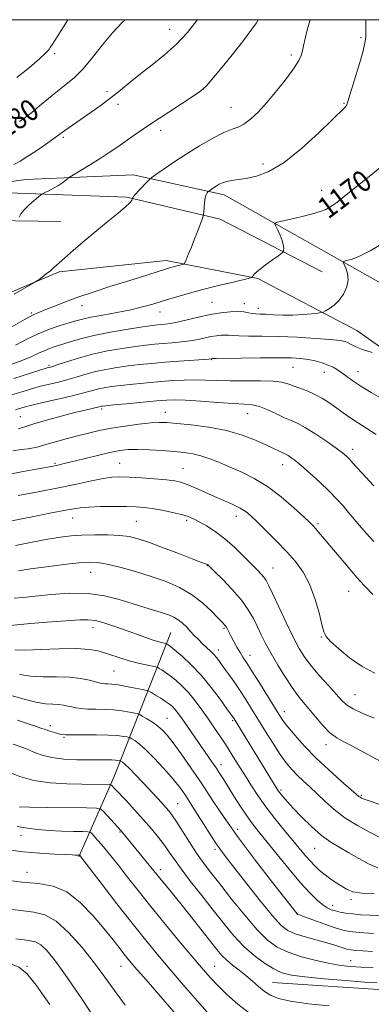
# Model space of a CAD drawing. Extents: x 2182300 to 2185200, y 282300 to 285200.
# Drawn here: x 2182745 to 2182876, y 284633 to 285000 of the extents above; entities that cross this region are included whole.
import ezdxf
from ezdxf.enums import TextEntityAlignment as Align

# ---------------------------------------------------------------- set-up
doc = ezdxf.new("R2010")
doc.units = 0
doc.header["$MEASUREMENT"] = 0
for name, color, linetype, lineweight in [('BREAKLINE DTM HARD', 7, 'Continuous', 0), ('CONTOUR INDEX', 41, 'Continuous', 13), ('CONTOUR INDEX LABEL', 244, 'Continuous', 0), ('CONTOUR INTERMEDIATE', 44, 'Continuous', 0), ('GRID LINE', 7, 'Continuous', 0), ('SPOT ELEVATION DTM', 2, 'Continuous', 13)]:
    doc.layers.add(name, color=color, linetype=linetype, lineweight=lineweight)
doc.styles.add('Style-WORKING', font='WORKING.shx')

msp = doc.modelspace()

# ---------------------------------------------------------------- linework, layer by layer
at = {"layer": 'BREAKLINE DTM HARD', "extrusion": (-0.0044098003548212, -0.9881321834921901, 0.1535426377518232), "elevation": -290988.432591697, "flags": 128}
msp.add_lwpolyline([(2181325.439016128, 46411.07291236881), (2181390.580732707, 46409.51443194439), (2181467.065058621, 46404.31275052782)], dxfattribs=at)
at = {"layer": 'BREAKLINE DTM HARD', "extrusion": (0.03455396594223361, -0.2356831554320745, 0.9712154620285057), "elevation": 9420.629010000222, "flags": 128}
msp.add_lwpolyline([(2201022.587028385, -33603.69363767945), (2200993.84220075, -33655.37231301266), (2200976.482618151, -33683.87744749791)], dxfattribs=at)
at = {"layer": 'BREAKLINE DTM HARD'}
for points in [[(2182506.29, 284994.28, 1178.98), (2182509.88, 284924.41, 1175.43), (2182511.8, 284870.19, 1172.34), (2182526.04, 284860.73, 1171.87), (2182574.9, 284858.32, 1171.75), (2182607.06, 284858.98, 1174.73), (2182688.28, 284857.02, 1175.26), (2182719.17, 284882.01, 1174.61), (2182720.6, 284889.43, 1174.77), (2182759.74, 284905.97, 1173.79), (2182799.73, 284910.14, 1172.53), (2182833.96, 284903.39, 1169.83), (2182870.88, 284884.06, 1167.03), (2182900.8, 284862.86, 1165.03), (2182937.92, 284850.54, 1163.56), (2183012.34, 284847.34, 1156.08), (2183130.46, 284844.61, 1143.72), (2183214.57, 284843.68, 1135.31), (2183234.98, 284841.86, 1134.37), (2183241.99, 284839.8, 1133.96), (2183246.53, 284835.48, 1134.16), (2183248.61, 284824.76, 1134.61)], [(2182882.61, 284900.15, 1166.66), (2182821.34, 284934.7, 1171.46), (2182787.32, 284942.08, 1174.59), (2182747.33, 284940.38, 1176.94), (2182717.03, 284936.22, 1178.1), (2182785.06, 284933.83, 1174.16), (2182819.91, 284925.63, 1171.53), (2182857.87, 284905.89, 1169.07)], [(2182839.43, 284640.76, 1130.92), (2182880.86, 284638.13, 1131.16), (2182904.36, 284640.84, 1129.61), (2182957.33, 284648.12, 1128.34)]]:
    msp.add_polyline3d(points, dxfattribs=at)
at = {"layer": 'CONTOUR INDEX', "flags": 128}
for points, elevation in [([(2182744.908, 284962.003), (2182747.076, 284963.5170000001), (2182749.512, 284965.4130000001), (2182752.469, 284967.855), (2182755.767, 284970.6040000001), (2182759.118, 284973.3210000001), (2182762.311, 284975.807), (2182765.452, 284978.429), (2182768.724, 284981.694), (2182772.257, 284985.911), (2182775.958, 284990.605), (2182779.681, 284995.1), (2182783.297, 284998.929), (2182784.349, 285000)], 1180), ([(2182743.406, 284878.528), (2182747.744, 284880.769), (2182751.973, 284882.819), (2182756.204, 284884.515), (2182760.168, 284885.8590000001), (2182766.038, 284887.67), (2182768.451, 284888.324), (2182771.611, 284889.002), (2182776.102, 284889.817), (2182781.345, 284890.7560000001), (2182786.474, 284891.768), (2182790.847, 284892.82), (2182794.715, 284893.924), (2182798.557, 284895.103), (2182802.781, 284896.377), (2182807.525, 284897.741), (2182812.86, 284899.182), (2182818.685, 284900.66), (2182824.212, 284902.007), (2182830.825, 284903.5920000001), (2182831.719, 284903.875), (2182831.93, 284904.115), (2182832.155, 284904.54), (2182832.814, 284905.319), (2182834.257, 284906.6040000001), (2182836.646, 284908.439), (2182839.386, 284910.428), (2182841.692, 284912.063), (2182842.979, 284912.9940000001), (2182843.458, 284913.49), (2182843.542, 284913.977), (2182843.548, 284914.808), (2182843.422, 284916.039), (2182843.02, 284917.6580000001), (2182842.263, 284919.585), (2182841.361, 284921.498), (2182840.589, 284923.009), (2182840.259, 284923.8640000001), (2182840.807, 284924.3320000001), (2182842.703, 284924.8150000001), (2182846.164, 284925.611), (2182850.391, 284926.605), (2182854.334, 284927.579), (2182857.21, 284928.3920000001), (2182859.305, 284929.211), (2182861.173, 284930.278), (2182863.33, 284931.827), (2182866.146, 284934.046), (2182869.954, 284937.1140000001), (2182874.84, 284941.026), (2182883.973, 284948.299)], 1170), ([(2182744.502, 284847.362), (2182746.891, 284848.151), (2182750.249, 284849.226), (2182755.046, 284850.6090000001), (2182760.518, 284852.0920000001), (2182765.594, 284853.41), (2182769.426, 284854.356), (2182772.049, 284854.969), (2182774.69, 284855.573), (2182775.497, 284855.78), (2182775.903, 284855.851), (2182777.132, 284855.9890000001), (2182779.993, 284856.27), (2182784.908, 284856.7390000001), (2182796.1, 284857.777), (2182799.882, 284858.084), (2182803.038, 284858.174), (2182806.965, 284858.031), (2182812.596, 284857.6680000001), (2182818.996, 284857.2170000001), (2182824.766, 284856.836), (2182828.884, 284856.6090000001), (2182831.851, 284856.314), (2182834.547, 284855.652), (2182837.636, 284854.438), (2182840.902, 284852.939), (2182843.912, 284851.532), (2182846.407, 284850.452), (2182848.815, 284849.3590000001), (2182851.74, 284847.7660000001), (2182855.542, 284845.375), (2182859.624, 284842.629), (2182863.145, 284840.155), (2182865.493, 284838.41), (2182866.974, 284837.1630000001), (2182868.12, 284836.01), (2182869.383, 284834.6190000001), (2182870.89, 284832.9300000001), (2182872.686, 284830.955), (2182877.174, 284826.165)], 1160), ([(2182743.498, 284803.826), (2182749.747, 284805.075), (2182755.575, 284806.183), (2182760.229, 284806.959), (2182764.197, 284807.4350000001), (2182768.277, 284807.702), (2182773.018, 284807.827), (2182777.964, 284807.8050000001), (2182782.413, 284807.607), (2182785.944, 284807.178), (2182789.281, 284806.352), (2182793.431, 284804.933), (2182799.001, 284802.856), (2182804.985, 284800.569), (2182809.976, 284798.65), (2182812.929, 284797.528), (2182814.714, 284796.875), (2182814.961, 284796.773), (2182815.142, 284796.676), (2182815.284, 284796.578), (2182815.49, 284796.393), (2182817.857, 284794.0650000001), (2182820.795, 284791.1420000001), (2182824.382, 284787.4), (2182827.784, 284783.477), (2182830.358, 284779.883), (2182832.238, 284776.613), (2182833.749, 284773.532), (2182835.2, 284770.485), (2182836.823, 284767.2340000001), (2182838.833, 284763.5160000001), (2182841.346, 284759.219), (2182844.087, 284754.8100000001), (2182846.685, 284750.905), (2182848.88, 284747.9180000001), (2182850.876, 284745.453), (2182852.987, 284742.912), (2182855.444, 284739.887), (2182858.116, 284736.735), (2182860.788, 284734), (2182863.338, 284732.05), (2182866.022, 284730.5430000001), (2182869.189, 284728.96), (2182873.052, 284726.921), (2182881.382, 284722.398)], 1150), ([(2182744.922, 284755.684), (2182749.039, 284755.097), (2182753.799, 284754.901), (2182758.799, 284754.8860000001), (2182763.567, 284754.7440000001), (2182767.694, 284754.257), (2182771.031, 284753.576), (2182775.067, 284752.539), (2182776.076, 284752.341), (2182776.914, 284752.2670000001), (2182777.954, 284752.2290000001), (2182779.478, 284752.121), (2182781.746, 284751.8320000001), (2182784.841, 284751.302), (2182788.134, 284750.672), (2182790.821, 284750.134), (2182792.355, 284749.806), (2182793.222, 284749.5060000001), (2182794.164, 284748.977), (2182795.726, 284748.045), (2182797.655, 284746.8690000001), (2182799.503, 284745.692), (2182800.925, 284744.693), (2182802.002, 284743.7880000001), (2182802.919, 284742.831), (2182803.862, 284741.664), (2182805.006, 284740.095), (2182806.528, 284737.92), (2182816.787, 284723.1690000001), (2182818.302, 284720.949), (2182819.662, 284718.879), (2182821.081, 284716.64), (2182824.999, 284710.347), (2182827.434, 284706.512), (2182829.801, 284702.9460000001), (2182831.928, 284700.002), (2182834.204, 284697.1090000001), (2182841.113, 284688.5600000001), (2182845.566, 284683.094), (2182849.809, 284678.058), (2182853.279, 284674.236), (2182855.994, 284671.573), (2182858.117, 284669.806), (2182859.824, 284668.682), (2182861.336, 284667.987), (2182862.887, 284667.518), (2182864.68, 284667.106), (2182866.805, 284666.725), (2182869.326, 284666.385), (2182872.283, 284666.1), (2182875.646, 284665.903), (2182879.364, 284665.831)], 1140), ([(2182744.876, 284706.292), (2182748.743, 284706.221), (2182755.455, 284706.129), (2182769.906, 284705.954), (2182773.651, 284705.862), (2182775.326, 284705.505), (2182776.367, 284704.578), (2182782.92, 284697.414), (2182783.453, 284696.791), (2182793.4, 284684.638), (2182797.357, 284679.7120000001), (2182801.532, 284674.618), (2182804.67, 284670.7340000001), (2182808.518, 284665.902), (2182818.574, 284653.1630000001), (2182820.479, 284650.927), (2182822.309, 284649.123), (2182824.491, 284647.307), (2182826.948, 284645.394), (2182829.477, 284643.385), (2182831.907, 284641.309), (2182834.211, 284639.3), (2182836.393, 284637.5160000001), (2182838.602, 284636.0710000001), (2182841.561, 284634.888), (2182846.136, 284633.845), (2182852.813, 284632.865), (2182860.567, 284632.0600000001)], 1130), ([(2182743.611, 284657.117), (2182746.666, 284656.686), (2182748.994, 284656.423), (2182750.947, 284655.945), (2182752.909, 284654.827), (2182755.263, 284652.619), (2182758.412, 284648.774), (2182762.757, 284642.7180000001), (2182768.412, 284634.3420000001), (2182774.316, 284625.376)], 1120)]:
    msp.add_lwpolyline(points, dxfattribs=dict(at, elevation=elevation))
at = {"layer": 'CONTOUR INTERMEDIATE', "flags": 128}
for points, elevation in [([(2182737.364, 284882.75), (2182747.057, 284888.296), (2182750.118, 284889.896), (2182752.391, 284890.893), (2182754.779, 284891.831), (2182758.021, 284893.1410000001), (2182762.182, 284894.792), (2182767.162, 284896.634), (2182772.803, 284898.5330000001), (2182778.725, 284900.411), (2182784.491, 284902.206), (2182789.702, 284903.85), (2182799.782, 284907.066), (2182801.29, 284907.519), (2182802.481, 284907.845), (2182803.701, 284908.154), (2182805.753, 284908.65), (2182806.268, 284908.825), (2182806.62, 284909.28), (2182807.112, 284910.404), (2182807.967, 284912.459), (2182809.089, 284915.191), (2182810.305, 284918.2180000001), (2182811.455, 284921.172), (2182813.139, 284925.638), (2182813.524, 284926.709), (2182813.682, 284927.4080000001), (2182813.749, 284928.334), (2182813.842, 284929.902), (2182814.001, 284931.8), (2182814.248, 284933.529), (2182814.586, 284934.704), (2182814.946, 284935.382), (2182815.24, 284935.732), (2182815.419, 284935.914), (2182815.596, 284936.0600000001), (2182816.512, 284936.713), (2182817.335, 284937.279), (2182818.322, 284937.925), (2182819.429, 284938.585), (2182820.716, 284939.191), (2182822.268, 284939.677), (2182824.179, 284940.014), (2182826.576, 284940.326), (2182829.6, 284940.774), (2182833.384, 284941.601), (2182838.043, 284943.371), (2182843.685, 284946.726), (2182850.209, 284951.9460000001), (2182856.659, 284957.849), (2182866.423, 284967.297), (2182866.928, 284967.828), (2182867.164, 284968.286), (2182867.529, 284969.493), (2182868.351, 284972.281), (2182871.553, 284982.785), (2182873.034, 284987.85), (2182873.872, 284991.227), (2182874.194, 284993.722), (2182874.256, 284996.6090000001), (2182874.272, 285000)], 1172), ([(2182742.872, 284946.008), (2182745.268, 284947.2390000001), (2182747.72, 284948.779), (2182751.023, 284950.999), (2182754.647, 284953.4890000001), (2182757.729, 284955.6410000001), (2182759.661, 284957.0220000001), (2182761.938, 284958.698), (2182763.492, 284959.801), (2182771.735, 284965.532), (2182775.414, 284968.153), (2182779.128, 284970.928), (2182782.673, 284973.754), (2182786.241, 284976.683), (2182790.125, 284979.807), (2182794.505, 284983.208), (2182799.12, 284986.911), (2182803.599, 284990.9300000001), (2182807.633, 284995.24), (2182811.172, 284999.6630000001), (2182811.41, 285000)], 1178), ([(2182742.96, 284897.622), (2182750.288, 284901.826), (2182751.49, 284902.551), (2182752.279, 284903.112), (2182753.463, 284903.993), (2182754.962, 284905.135), (2182756.473, 284906.341), (2182757.83, 284907.512), (2182761.738, 284911.025), (2182765.152, 284914.014), (2182769.335, 284917.603), (2182773.799, 284921.3480000001), (2182778.076, 284924.846), (2182781.781, 284927.858), (2182784.548, 284930.189), (2182786.144, 284931.7120000001), (2182786.848, 284932.583), (2182787.067, 284933.027), (2182787.177, 284933.347), (2182787.185, 284933.423), (2182787.232, 284933.58), (2182787.521, 284934.01), (2182788.292, 284934.924), (2182789.665, 284936.4180000001), (2182792.646, 284939.554), (2182793.489, 284940.409), (2182794.321, 284941.096), (2182795.856, 284942.204), (2182798.632, 284944.171), (2182802.502, 284946.8320000001), (2182807.143, 284949.872), (2182812.187, 284952.966), (2182817.092, 284955.754), (2182821.268, 284957.868), (2182824.319, 284959.107), (2182826.62, 284959.9400000001), (2182828.736, 284961.004), (2182831.147, 284962.831), (2182833.979, 284965.542), (2182837.271, 284969.154), (2182840.957, 284973.551), (2182844.544, 284978.095), (2182847.435, 284982.014), (2182849.202, 284984.763), (2182850.102, 284986.6850000001), (2182850.561, 284988.349), (2182850.966, 284990.291), (2182851.549, 284992.926), (2182852.498, 284996.6360000001), (2182853.459, 285000)], 1174), ([(2182744.016, 284978.405), (2182748.649, 284982.222), (2182752.423, 284985.46), (2182754.688, 284987.524), (2182755.751, 284988.625), (2182756.158, 284989.1800000001), (2182756.464, 284989.682), (2182757.242, 284990.926), (2182762.262, 284998.754), (2182763.032, 285000)], 1182), ([(2182744.83, 284926.388), (2182745.497, 284927.5650000001), (2182746.681, 284929.074), (2182748.448, 284930.829), (2182750.397, 284932.546), (2182752.013, 284933.894), (2182752.953, 284934.654), (2182753.578, 284935.066), (2182754.423, 284935.483), (2182755.869, 284936.176), (2182757.688, 284937.096), (2182759.494, 284938.111), (2182760.971, 284939.096), (2182762.065, 284939.95), (2182763.242, 284940.9620000001), (2182763.916, 284941.402), (2182768.03, 284943.846), (2182771.465, 284945.922), (2182775.104, 284948.198), (2182778.483, 284950.425), (2182781.618, 284952.583), (2182787.731, 284956.8700000001), (2182791.222, 284959.27), (2182795.495, 284962.1410000001), (2182800.681, 284965.563), (2182810.143, 284971.733), (2182812.666, 284973.448), (2182814.598, 284975.2450000001), (2182817.479, 284978.594), (2182822.337, 284984.454), (2182828.144, 284991.746), (2182833.36, 284998.879), (2182834.031, 285000)], 1176), ([(2182739.396, 284870.55), (2182745.26, 284872.6200000001), (2182749.346, 284874.276), (2182752.065, 284875.5430000001), (2182754.122, 284876.524), (2182756.13, 284877.326), (2182758.324, 284878.072), (2182763.867, 284879.871), (2182767.707, 284880.992), (2182772.713, 284882.197), (2182778.965, 284883.415), (2182785.462, 284884.5220000001), (2182790.934, 284885.378), (2182794.456, 284885.8910000001), (2182796.493, 284886.145), (2182799.28, 284886.3970000001), (2182801.17, 284886.657), (2182803.854, 284887.182), (2182807.519, 284888.041), (2182811.783, 284889.061), (2182816.123, 284890.005), (2182820.09, 284890.679), (2182823.54, 284891.0550000001), (2182826.405, 284891.144), (2182828.655, 284890.982), (2182830.414, 284890.691), (2182831.847, 284890.415), (2182833.153, 284890.262), (2182834.666, 284890.184), (2182836.754, 284890.095), (2182839.668, 284889.943), (2182843.184, 284889.806), (2182846.96, 284889.7930000001), (2182850.647, 284889.975), (2182853.873, 284890.2660000001), (2182856.255, 284890.537), (2182857.587, 284890.714), (2182858.348, 284890.9300000001), (2182859.191, 284891.3700000001), (2182860.602, 284892.198), (2182862.413, 284893.493), (2182864.287, 284895.3100000001), (2182865.914, 284897.65), (2182867.081, 284900.286), (2182867.603, 284902.934), (2182867.388, 284905.3320000001), (2182866.741, 284907.3100000001), (2182866.064, 284908.72), (2182865.721, 284909.488), (2182865.929, 284909.8480000001), (2182866.865, 284910.106), (2182868.709, 284910.588), (2182871.643, 284911.677), (2182875.851, 284913.7720000001), (2182881.302, 284917.051)], 1168), ([(2182742.894, 284866.128), (2182755.326, 284870.075), (2182756.012, 284870.255), (2182757.016, 284870.557), (2182759.057, 284871.225), (2182762.458, 284872.3590000001), (2182766.98, 284873.768), (2182772.244, 284875.1900000001), (2182777.854, 284876.405), (2182783.337, 284877.373), (2182788.198, 284878.101), (2182792.11, 284878.606), (2182795.396, 284878.954), (2182798.541, 284879.226), (2182801.908, 284879.4950000001), (2182805.366, 284879.811), (2182808.657, 284880.215), (2182811.581, 284880.728), (2182816.42, 284881.763), (2182818.447, 284882.108), (2182820.21, 284882.299), (2182821.674, 284882.345), (2182822.909, 284882.264), (2182824.406, 284882.127), (2182826.763, 284882.019), (2182830.451, 284881.992), (2182835.446, 284881.966), (2182841.598, 284881.8320000001), (2182848.591, 284881.512), (2182855.451, 284881.079), (2182861.036, 284880.637), (2182864.536, 284880.2610000001), (2182866.451, 284879.89), (2182867.615, 284879.436), (2182868.786, 284878.818), (2182870.443, 284878.0170000001), (2182872.992, 284877.023), (2182876.608, 284875.866)], 1166), ([(2182739.933, 284859.481), (2182746.658, 284861.444), (2182750.723, 284862.681), (2182752.808, 284863.237), (2182759.006, 284864.7120000001), (2182762.597, 284865.6420000001), (2182766.136, 284866.678), (2182769.671, 284867.736), (2182773.329, 284868.72), (2182777.204, 284869.554), (2182781.269, 284870.2450000001), (2182785.463, 284870.824), (2182789.765, 284871.3210000001), (2182794.298, 284871.763), (2182799.224, 284872.182), (2182804.536, 284872.5930000001), (2182815.643, 284873.415), (2182816.511, 284873.492), (2182816.943, 284873.546), (2182817.163, 284873.546), (2182818.399, 284873.564), (2182827.566, 284873.7340000001), (2182834.762, 284873.8480000001), (2182841.498, 284873.904), (2182846.431, 284873.845), (2182849.903, 284873.639), (2182852.679, 284873.259), (2182855.364, 284872.693), (2182857.932, 284871.981), (2182860.2, 284871.176), (2182862.053, 284870.3150000001), (2182863.658, 284869.357), (2182865.252, 284868.2450000001), (2182867.074, 284866.917), (2182869.365, 284865.299), (2182872.366, 284863.3100000001), (2182876.208, 284860.9400000001), (2182880.578, 284858.4400000001)], 1164), ([(2182743.479, 284854.475), (2182746.221, 284855.314), (2182750.034, 284856.331), (2182755.244, 284857.562), (2182760.995, 284858.867), (2182766.137, 284860.0600000001), (2182769.814, 284860.997), (2182772.363, 284861.704), (2182774.413, 284862.25), (2182776.553, 284862.702), (2182779.2, 284863.117), (2182782.728, 284863.547), (2182787.338, 284864.03), (2182792.551, 284864.527), (2182797.713, 284864.983), (2182802.323, 284865.347), (2182806.471, 284865.581), (2182810.398, 284865.654), (2182814.355, 284865.558), (2182818.636, 284865.3860000001), (2182823.545, 284865.259), (2182829.186, 284865.251), (2182834.849, 284865.258), (2182839.623, 284865.127), (2182842.878, 284864.746), (2182845.117, 284864.145), (2182847.128, 284863.394), (2182849.529, 284862.535), (2182852.283, 284861.51), (2182855.184, 284860.232), (2182858.051, 284858.656), (2182860.8, 284856.893), (2182863.369, 284855.095), (2182865.758, 284853.3640000001), (2182868.213, 284851.616), (2182871.041, 284849.7170000001), (2182878.026, 284845.285)], 1162), ([(2182742.513, 284839.178), (2182745.624, 284839.61), (2182748.179, 284839.9400000001), (2182750.14, 284840.231), (2182751.582, 284840.55), (2182755.167, 284841.6360000001), (2182758.408, 284842.55), (2182762.412, 284843.629), (2182766.628, 284844.737), (2182770.657, 284845.762), (2182774.732, 284846.701), (2182779.238, 284847.576), (2182784.366, 284848.393), (2182789.526, 284849.084), (2182793.929, 284849.562), (2182797.12, 284849.759), (2182799.969, 284849.6850000001), (2182803.677, 284849.367), (2182809.081, 284848.813), (2182815.569, 284847.95), (2182822.167, 284846.688), (2182828.047, 284845.001), (2182832.978, 284843.139), (2182836.877, 284841.415), (2182839.714, 284840.0820000001), (2182842.966, 284838.503), (2182844.533, 284837.782), (2182845.264, 284837.384), (2182846.274, 284836.728), (2182847.813, 284835.567), (2182850.138, 284833.638), (2182853.359, 284830.807), (2182857.016, 284827.463), (2182860.504, 284824.121), (2182863.36, 284821.1850000001), (2182865.691, 284818.6), (2182867.745, 284816.1960000001), (2182871.905, 284811.279), (2182874.344, 284808.461), (2182877.164, 284805.277)], 1158), ([(2182739.512, 284830.133), (2182746.38, 284831.422), (2182757.523, 284833.4570000001), (2182758.626, 284833.6800000001), (2182759.784, 284833.943), (2182761.582, 284834.38), (2182768.941, 284836.215), (2182774.009, 284837.455), (2182778.733, 284838.55), (2182782.403, 284839.273), (2182785.544, 284839.633), (2182788.991, 284839.6960000001), (2182793.322, 284839.531), (2182798.098, 284839.228), (2182802.624, 284838.878), (2182806.388, 284838.5330000001), (2182809.611, 284838.074), (2182812.694, 284837.341), (2182815.981, 284836.219), (2182819.58, 284834.7660000001), (2182823.539, 284833.084), (2182827.887, 284831.206), (2182832.579, 284828.899), (2182837.551, 284825.86), (2182842.645, 284821.9790000001), (2182847.338, 284817.9130000001), (2182851.018, 284814.5110000001), (2182853.276, 284812.376), (2182854.542, 284811.127), (2182855.453, 284810.137), (2182856.562, 284808.858), (2182858.093, 284807.051), (2182868.303, 284794.865), (2182870.216, 284792.638), (2182871.905, 284790.755), (2182873.975, 284788.5330000001), (2182876.808, 284785.536)], 1156), ([(2182744.502, 284822.4840000001), (2182751.975, 284823.855), (2182759.545, 284825.326), (2182766.236, 284826.74), (2182771.802, 284827.961), (2182776.182, 284828.8590000001), (2182779.473, 284829.3430000001), (2182782.403, 284829.4730000001), (2182785.856, 284829.349), (2182790.406, 284829.0650000001), (2182795.371, 284828.6960000001), (2182799.76, 284828.311), (2182802.875, 284827.938), (2182805.211, 284827.434), (2182807.559, 284826.6140000001), (2182810.529, 284825.357), (2182817.682, 284822.159), (2182821.279, 284820.5930000001), (2182824.556, 284819.1360000001), (2182827.289, 284817.784), (2182829.392, 284816.4670000001), (2182831.333, 284814.862), (2182833.722, 284812.578), (2182836.977, 284809.3700000001), (2182840.763, 284805.5600000001), (2182844.556, 284801.612), (2182847.924, 284797.836), (2182850.806, 284793.923), (2182853.231, 284789.41), (2182855.222, 284784.083), (2182856.763, 284778.725), (2182857.831, 284774.366), (2182858.516, 284771.684), (2182859.372, 284769.947), (2182861.065, 284768.066), (2182864.076, 284765.253), (2182868.137, 284761.909), (2182872.793, 284758.732), (2182877.582, 284756.28)], 1154), ([(2182728.864, 284810.382), (2182745.847, 284813.824), (2182751.575, 284814.964), (2182756.278, 284815.868), (2182762.857, 284817.112), (2182765.178, 284817.568), (2182767.58, 284817.934), (2182770.789, 284818.2), (2182775.251, 284818.3590000001), (2182780.284, 284818.422), (2182784.924, 284818.405), (2182788.488, 284818.307), (2182791.432, 284818.077), (2182794.497, 284817.6470000001), (2182798.187, 284816.985), (2182802.068, 284816.188), (2182805.47, 284815.387), (2182807.942, 284814.655), (2182809.907, 284813.84), (2182812.009, 284812.73), (2182814.74, 284811.1470000001), (2182818.01, 284809.031), (2182821.577, 284806.353), (2182825.195, 284803.167), (2182828.584, 284799.872), (2182833.604, 284794.7610000001), (2182835.117, 284793.186), (2182836.165, 284791.985), (2182836.963, 284790.829), (2182837.893, 284789.053), (2182839.383, 284785.901), (2182841.7, 284780.955), (2182844.468, 284775.122), (2182847.153, 284769.646), (2182849.389, 284765.4400000001), (2182851.483, 284762.097), (2182853.91, 284758.882), (2182856.966, 284755.271), (2182860.221, 284751.603), (2182865.135, 284746.125), (2182866.993, 284744.425), (2182869.453, 284742.883), (2182873.059, 284741.173), (2182877.306, 284739.428)], 1152), ([(2182744.571, 284794.424), (2182749.062, 284795.116), (2182755.029, 284795.922), (2182761.465, 284796.714), (2182767.086, 284797.338), (2182771.029, 284797.648), (2182774.125, 284797.539), (2182777.628, 284796.9130000001), (2182782.46, 284795.7230000001), (2182788.213, 284794.116), (2182794.146, 284792.286), (2182799.65, 284790.363), (2182804.639, 284788.206), (2182809.157, 284785.61), (2182813.207, 284782.503), (2182816.612, 284779.3480000001), (2182819.154, 284776.743), (2182820.713, 284775.11), (2182821.561, 284774.171), (2182822.07, 284773.47), (2182822.561, 284772.616), (2182823.946, 284769.949), (2182824.96, 284768.04), (2182826.107, 284765.959), (2182827.254, 284763.978), (2182828.352, 284762.219), (2182829.678, 284760.181), (2182831.588, 284757.206), (2182834.274, 284752.926), (2182841.747, 284740.872), (2182843.265, 284738.618), (2182845.102, 284736.214), (2182847.784, 284732.978), (2182851.317, 284729.013), (2182855.581, 284724.6190000001), (2182860.343, 284720.135), (2182864.927, 284716.058), (2182871.619, 284710.2610000001), (2182872.047, 284709.924), (2182872.533, 284709.648), (2182873.612, 284709.208), (2182875.807, 284708.428), (2182879.389, 284707.225)], 1148), ([(2182742.973, 284784.1420000001), (2182746.349, 284784.4460000001), (2182750.84, 284784.898), (2182756.82, 284785.523), (2182763.673, 284786.008), (2182770.536, 284785.952), (2182776.711, 284785.0870000001), (2182782.155, 284783.6850000001), (2182786.993, 284782.1470000001), (2182791.314, 284780.803), (2182798.186, 284778.748), (2182800.624, 284777.934), (2182802.556, 284777.1140000001), (2182804.196, 284776.145), (2182805.733, 284774.9190000001), (2182807.227, 284773.4840000001), (2182808.71, 284771.926), (2182810.207, 284770.323), (2182811.722, 284768.731), (2182813.248, 284767.2), (2182814.77, 284765.77), (2182816.212, 284764.437), (2182817.485, 284763.191), (2182818.562, 284761.9730000001), (2182819.652, 284760.546), (2182821.025, 284758.629), (2182822.868, 284756.034), (2182825.027, 284752.951), (2182827.265, 284749.664), (2182829.417, 284746.366), (2182831.603, 284742.889), (2182836.766, 284734.509), (2182839.627, 284729.944), (2182842.289, 284725.874), (2182844.536, 284722.731), (2182846.538, 284720.295), (2182848.556, 284718.183), (2182850.806, 284716.059), (2182853.306, 284713.779), (2182856.026, 284711.246), (2182858.979, 284708.405), (2182862.344, 284705.371), (2182866.349, 284702.297), (2182871.051, 284699.352), (2182875.854, 284696.751), (2182879.996, 284694.721)], 1146), ([(2182740.28, 284773.912), (2182749.022, 284774.71), (2182756.86, 284775.319), (2182767.448, 284776.0980000001), (2182770.503, 284776.164), (2182773.261, 284775.8320000001), (2182776.494, 284775.01), (2182780.188, 284773.812), (2182784.134, 284772.406), (2182791.78, 284769.6190000001), (2182794.83, 284768.553), (2182797.004, 284767.8690000001), (2182798.405, 284767.4950000001), (2182799.647, 284767.228), (2182799.862, 284767.161), (2182800.052, 284767.056), (2182800.426, 284766.8150000001), (2182801.283, 284766.176), (2182802.948, 284764.834), (2182805.625, 284762.5550000001), (2182809.044, 284759.3810000001), (2182812.813, 284755.423), (2182816.545, 284750.904), (2182819.858, 284746.492), (2182822.375, 284742.9670000001), (2182824.808, 284739.507), (2182825.048, 284739.135), (2182840.749, 284713.531), (2182841.522, 284712.351), (2182842.231, 284711.407), (2182843.244, 284710.177), (2182844.797, 284708.405), (2182847.096, 284705.901), (2182850.239, 284702.6090000001), (2182853.896, 284699.01), (2182857.629, 284695.7170000001), (2182861.111, 284693.175), (2182864.456, 284691.143), (2182867.888, 284689.211), (2182871.546, 284687.105), (2182875.241, 284685.084), (2182878.697, 284683.542)], 1144), ([(2182743.194, 284764.879), (2182746.965, 284764.836), (2182752.882, 284765.0330000001), (2182759.8, 284765.2930000001), (2182766.194, 284765.375), (2182770.912, 284765.095), (2182774.301, 284764.497), (2182777.08, 284763.6800000001), (2182782.782, 284761.758), (2182785.91, 284760.812), (2182789.195, 284759.975), (2182792.243, 284759.296), (2182795.867, 284758.5440000001), (2182796.525, 284758.3370000001), (2182797.108, 284758.0170000001), (2182798.076, 284757.4300000001), (2182799.469, 284756.523), (2182801.225, 284755.263), (2182803.28, 284753.617), (2182805.559, 284751.5330000001), (2182807.988, 284748.954), (2182810.492, 284745.875), (2182812.998, 284742.487), (2182815.435, 284739.036), (2182817.75, 284735.704), (2182819.978, 284732.438), (2182822.17, 284729.121), (2182824.375, 284725.664), (2182826.613, 284722.067), (2182828.901, 284718.356), (2182831.277, 284714.539), (2182833.872, 284710.572), (2182836.839, 284706.393), (2182840.24, 284702.0110000001), (2182843.758, 284697.7070000001), (2182846.985, 284693.831), (2182851.722, 284688.102), (2182853.502, 284686.04), (2182855.13, 284684.317), (2182856.767, 284682.7880000001), (2182858.567, 284681.3100000001), (2182860.628, 284679.778), (2182862.819, 284678.25), (2182864.954, 284676.824), (2182866.978, 284675.5980000001), (2182869.359, 284674.662), (2182872.696, 284674.105), (2182877.353, 284673.977)], 1142), ([(2182737.876, 284749.067), (2182746.65, 284746.4890000001), (2182751.113, 284745.358), (2182754.664, 284744.784), (2182757.379, 284744.597), (2182759.523, 284744.509), (2182761.338, 284744.2940000001), (2182762.965, 284743.965), (2182764.522, 284743.5980000001), (2182766.14, 284743.262), (2182768.014, 284742.992), (2182770.349, 284742.816), (2182773.271, 284742.738), (2182776.577, 284742.667), (2182779.982, 284742.483), (2182783.201, 284742.1140000001), (2182785.954, 284741.662), (2182787.96, 284741.2720000001), (2182789.091, 284741.025), (2182789.827, 284740.7440000001), (2182790.799, 284740.189), (2182792.457, 284739.192), (2182794.538, 284737.878), (2182796.598, 284736.4460000001), (2182798.343, 284734.976), (2182800.087, 284733.078), (2182802.294, 284730.246), (2182805.299, 284726.123), (2182808.916, 284720.961), (2182812.833, 284715.165), (2182816.861, 284709.0170000001), (2182821.315, 284702.317), (2182826.636, 284694.7440000001), (2182832.975, 284686.276), (2182839.327, 284678.095), (2182848.594, 284666.394), (2182848.747, 284666.292), (2182849.47, 284666.005), (2182851.371, 284665.297), (2182854.782, 284664.039), (2182858.928, 284662.537), (2182862.755, 284661.204), (2182865.581, 284660.345), (2182868.2, 284659.84), (2182871.775, 284659.463), (2182877.035, 284659.041)], 1138), ([(2182744.225, 284738.693), (2182748.22, 284737.361), (2182750.991, 284736.402), (2182752.88, 284735.733), (2182754.477, 284735.183), (2182756.231, 284734.623), (2182758.02, 284734.086), (2182759.574, 284733.646), (2182760.8, 284733.3590000001), (2182762.298, 284733.211), (2182764.843, 284733.167), (2182768.902, 284733.189), (2182773.716, 284733.204), (2182778.218, 284733.134), (2182781.562, 284732.927), (2182783.774, 284732.653), (2182785.098, 284732.41), (2182785.806, 284732.255), (2182786.266, 284732.079), (2182786.874, 284731.732), (2182787.972, 284731.0430000001), (2182789.694, 284729.765), (2182792.124, 284727.629), (2182795.24, 284724.519), (2182798.594, 284720.922), (2182801.633, 284717.476), (2182803.941, 284714.67), (2182805.645, 284712.402), (2182807.008, 284710.421), (2182808.283, 284708.4680000001), (2182809.685, 284706.253), (2182813.597, 284699.987), (2182815.964, 284696.2440000001), (2182818.173, 284692.852), (2182820.057, 284690.139), (2182822.175, 284687.327), (2182825.269, 284683.36), (2182829.767, 284677.6140000001), (2182834.852, 284671.198), (2182839.392, 284665.652), (2182842.608, 284662.121), (2182845.113, 284660.1690000001), (2182847.869, 284658.966), (2182851.556, 284657.833), (2182859.612, 284655.6470000001), (2182862.653, 284654.747), (2182864.852, 284654.027), (2182866.374, 284653.5060000001), (2182867.45, 284653.184), (2182868.58, 284652.985), (2182870.332, 284652.8150000001), (2182873.108, 284652.602), (2182876.646, 284652.368)], 1136), ([(2182742.623, 284729.7390000001), (2182746.59, 284728.3100000001), (2182748.393, 284727.573), (2182750.572, 284726.606), (2182753.369, 284725.57), (2182756.994, 284724.701), (2182761.51, 284724.178), (2182766.38, 284723.941), (2182770.919, 284723.8700000001), (2182777.355, 284723.8640000001), (2182779.382, 284723.836), (2182780.79, 284723.755), (2182781.702, 284723.645), (2182782.237, 284723.548), (2182782.521, 284723.486), (2182782.706, 284723.415), (2182782.949, 284723.276), (2182783.421, 284722.966), (2182784.327, 284722.219), (2182785.887, 284720.727), (2182788.208, 284718.3210000001), (2182790.96, 284715.385), (2182798.02, 284707.8320000001), (2182799.586, 284706.134), (2182800.852, 284704.676), (2182802.113, 284703.013), (2182803.716, 284700.622), (2182808.448, 284693.128), (2182811.055, 284689.129), (2182813.533, 284685.594), (2182816.24, 284682.005), (2182819.665, 284677.608), (2182824.095, 284671.966), (2182828.997, 284665.8860000001), (2182833.638, 284660.491), (2182837.525, 284656.623), (2182841.143, 284654.0060000001), (2182845.218, 284652.085), (2182850.227, 284650.415), (2182855.651, 284648.9840000001), (2182860.724, 284647.8920000001), (2182864.911, 284647.198), (2182868.617, 284646.807), (2182872.483, 284646.585), (2182876.971, 284646.4400000001)], 1134), ([(2182740.703, 284719.356), (2182745.041, 284717.639), (2182750.28, 284716.209), (2182756.356, 284715.361), (2182762.609, 284714.981), (2182768.233, 284714.85), (2182778.625, 284714.6960000001), (2182779.076, 284714.607), (2182779.339, 284714.376), (2182780.689, 284712.925), (2182784.848, 284708.531), (2182787.937, 284705.227), (2182791.164, 284701.6690000001), (2182794.162, 284698.201), (2182796.806, 284694.964), (2182799.031, 284692.053), (2182800.876, 284689.448), (2182802.786, 284686.683), (2182805.31, 284683.1800000001), (2182808.816, 284678.558), (2182812.958, 284673.2290000001), (2182817.21, 284667.803), (2182821.17, 284662.7880000001), (2182824.925, 284658.287), (2182828.686, 284654.3), (2182832.58, 284650.844), (2182836.403, 284648), (2182839.866, 284645.8640000001), (2182842.913, 284644.4680000001), (2182846.413, 284643.579), (2182851.468, 284642.899), (2182858.687, 284642.201), (2182866.721, 284641.529), (2182873.73, 284640.999), (2182878.426, 284640.721)], 1132), ([(2182744.068, 284698.976), (2182747.984, 284698.426), (2182751.844, 284697.923), (2182756.007, 284697.529), (2182760.633, 284697.286), (2182765.097, 284697.165), (2182768.576, 284697.1140000001), (2182770.51, 284697.0650000001), (2182771.388, 284696.865), (2182771.964, 284696.344), (2182772.852, 284695.3690000001), (2182774.108, 284693.964), (2182775.65, 284692.192), (2182777.433, 284690.074), (2182779.551, 284687.472), (2182782.137, 284684.206), (2182785.318, 284680.117), (2182789.216, 284675.13), (2182793.949, 284669.193), (2182799.473, 284662.424), (2182805.098, 284655.6360000001), (2182809.971, 284649.813), (2182813.516, 284645.63), (2182816.255, 284642.534), (2182818.987, 284639.665), (2182822.369, 284636.352), (2182826.503, 284632.694), (2182831.345, 284628.978)], 1128), ([(2182739.92, 284690.4180000001), (2182746.318, 284689.562), (2182752.517, 284689.019), (2182757.962, 284688.728), (2182762.1, 284688.576), (2182764.57, 284688.4670000001), (2182765.779, 284688.383), (2182766.717, 284688.292), (2182767.364, 284688.2720000001), (2182767.418, 284688.259), (2182767.678, 284687.974), (2182767.909, 284687.6850000001), (2182775.773, 284677.414), (2182781.339, 284670.181), (2182786.992, 284662.928), (2182791.931, 284656.7450000001), (2182796.442, 284651.271), (2182801.081, 284645.7830000001), (2182806.203, 284639.808), (2182811.358, 284633.878), (2182815.895, 284628.776)], 1126), ([(2182738.47, 284679.201), (2182745.81, 284678.303), (2182752.095, 284677.719), (2182757.534, 284676.773), (2182762.608, 284674.602), (2182767.654, 284670.666), (2182772.431, 284665.72), (2182776.551, 284660.844), (2182779.734, 284656.903), (2182782.112, 284653.887), (2182783.92, 284651.573), (2182785.54, 284649.557), (2182787.929, 284646.7170000001), (2182792.19, 284641.754), (2182818.306, 284611.559)], 1124), ([(2182739.173, 284668.463), (2182745.399, 284667.632), (2182750.327, 284667.074), (2182754.464, 284666.062), (2182758.616, 284663.6960000001), (2182763.361, 284659.393), (2182768.337, 284653.852), (2182772.952, 284648.095), (2182776.823, 284642.8700000001), (2182780.405, 284637.845), (2182784.365, 284632.415)], 1122), ([(2182652.483, 284631.76), (2182656.929, 284634.3210000001), (2182660.626, 284637.795), (2182663.692, 284641.691), (2182666.177, 284645.254), (2182668.158, 284647.893), (2182669.823, 284649.689), (2182671.387, 284650.889), (2182673.037, 284651.714), (2182674.854, 284652.274), (2182676.892, 284652.654), (2182679.311, 284652.951), (2182682.685, 284653.327), (2182687.695, 284653.956), (2182694.8, 284654.867), (2182703.589, 284655.502), (2182713.428, 284655.157), (2182723.585, 284653.3920000001), (2182732.921, 284650.8320000001), (2182740.198, 284648.367), (2182744.688, 284646.491), (2182747.719, 284644.118), (2182751.131, 284639.7670000001), (2182756.225, 284632.5550000001)], 1118)]:
    msp.add_lwpolyline(points, dxfattribs=dict(at, elevation=elevation))
at = {"layer": 'GRID LINE', "flags": 128}
msp.add_lwpolyline([(2182500, 282500), (2185000, 282500), (2185000, 285000), (2182500, 285000), (2182500, 282500)], dxfattribs=at)
at = {"layer": 'SPOT ELEVATION DTM'}
for p in [(2182800.95, 284996.42, 1178.73), (2182872.38, 284993.24, 1172.24), (2182758.09, 284987.33, 1181.71), (2182846.37, 284986.85, 1174.34), (2182813.66, 284974.12, 1176.01), (2182777.58, 284973.21, 1178.43), (2182781.66, 284968.4, 1177.53), (2182823.85, 284967.32, 1174.81), (2182866.09, 284968.85, 1172.11), (2182761.3, 284956.1, 1177.74), (2182797.63, 284958.74, 1175.51), (2182835.83, 284946.16, 1172.56), (2182857.69, 284936.39, 1170.59), (2182861.85, 284926.87, 1169.77), (2182768.32, 284893.26, 1171.37), (2182816.81, 284894.58, 1168.97), (2182828.82, 284894.03, 1168.55), (2182749.42, 284890.55, 1172.16), (2182797.4, 284890.99, 1169.34), (2182834.08, 284892.38, 1168.53), (2182816.73, 284873.15, 1163.91), (2182755.97, 284871.11, 1166.28), (2182847.02, 284870.37, 1163.08), (2182858.76, 284868.44, 1163.34), (2182871.25, 284868.69, 1164.68), (2182775.66, 284854.81, 1159.7), (2182799.38, 284853.5, 1158.7), (2182830.11, 284853.04, 1159.19), (2182745.24, 284851.9, 1160.86), (2182869.33, 284839.69, 1160.49), (2182758.17, 284834.47, 1156.21), (2182782.31, 284834.51, 1154.89), (2182805.99, 284832.66, 1154.87), (2182843.16, 284834.01, 1157.35), (2182764.85, 284814.12, 1151.24), (2182788.62, 284812.8, 1150.97), (2182807.33, 284813.19, 1151.67), (2182825.85, 284814.75, 1153.41), (2182856.34, 284811.98, 1156.27), (2182815.12, 284796.27, 1149.94), (2182839.56, 284795.43, 1152.81), (2182771.55, 284793.85, 1147.21), (2182867.82, 284786.69, 1155.16), (2182772.4, 284773.16, 1143.35), (2182821.33, 284772.94, 1147.81), (2182857.62, 284769.73, 1153.88), (2182819.17, 284764.81, 1146.52), (2182831.03, 284762.81, 1148.64), (2182780.23, 284757.04, 1141.01), (2182870.17, 284748.2, 1152.91), (2182800.03, 284739.34, 1138.86), (2182843.82, 284741.88, 1148.61), (2182756.43, 284736.68, 1136.47), (2182824.55, 284738.44, 1143.79), (2182761.57, 284732.34, 1135.85), (2182859.34, 284729.49, 1149.43), (2182820.22, 284722.12, 1140.57), (2182842.55, 284712.68, 1144.29), (2182872.56, 284710.61, 1148.18), (2182804.03, 284707.59, 1134.92), (2182745.51, 284695.71, 1127.11), (2182782.49, 284696.97, 1129.86), (2182826.34, 284698.02, 1138.58), (2182817.87, 284690.47, 1135.63), (2182855.14, 284690.91, 1143.12), (2182747.8, 284681.89, 1124.82), (2182797.5, 284682.9, 1130.46), (2182861.78, 284669.63, 1140.6), (2182868.68, 284671.77, 1141.63), (2182848.64, 284666.27, 1137.99), (2182868.52, 284648.96, 1134.82), (2182747.8, 284646.89, 1118.21), (2182782.8, 284646.89, 1123.2), (2182817.8, 284646.89, 1128.88)]:
    msp.add_point(p, dxfattribs=at)

# ---------------------------------------------------------------- texts
at = {"layer": 'CONTOUR INDEX LABEL', "style": 'Style-WORKING', "width": 0.8749999999999999}
for s, rotation, p in [('1180', 34.10000202466724, (2182733.217, 284955.812, 1180)), ('1170', 36.79999895199425, (2182857.794, 284928.62, 1170))]:
    msp.add_text(s, height=8.000000000000002, rotation=rotation, dxfattribs=at).set_placement(p, align=Align.MIDDLE_LEFT)

doc.saveas('drawing.dxf')
